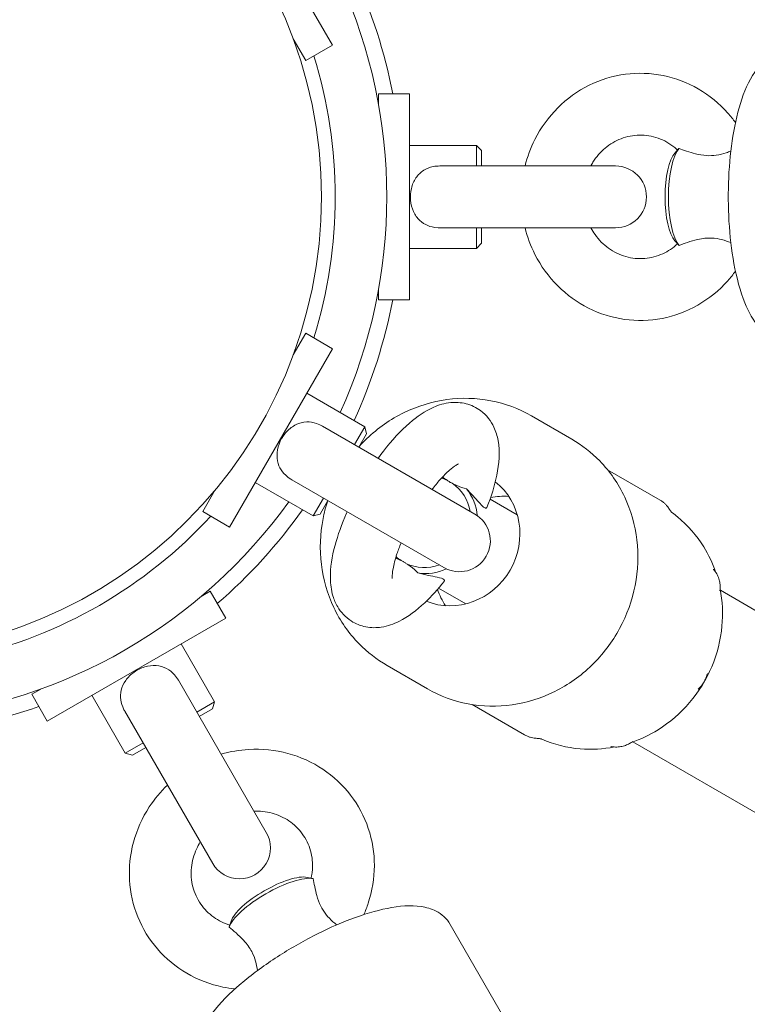
# Model space of a CAD drawing. Units: millimetres. Extents: x -3150.3 to -3129.3, y -3479.6 to -3449.9.
# Drawn here: x -3141.5 to -3141.4, y -3458.1 to -3458 of the extents above; entities that cross this region are included whole.
import ezdxf

# ---------------------------------------------------------------- set-up
doc = ezdxf.new("R2010")
doc.units = ezdxf.units.MM
doc.linetypes.add('ACAD_ISO03W100', pattern=[30, 12, -18])
doc.layers.add('_TR-kreskowanie', color=7, linetype='Continuous', lineweight=13, true_color=0xadadad)
doc.layers.add('_TR-przerywana1_nad', color=8, linetype='ACAD_ISO03W100', lineweight=5)
doc.layers.add('_TR-zabawki', color=134, linetype='Continuous', lineweight=13)

# ---------------------------------------------------------------- blocks, each defined once
blk = doc.blocks.new('mt kasprowy')
at = {"layer": '_TR-przerywana1_nad', "linetype": 'ACAD_ISO03W100', "ltscale": 0.01}
blk.add_circle((0, 0), 2.3, dxfattribs=at)
at = {"layer": '_TR-zabawki'}
for p, q in [((0.130719979717469, 0.2434136464339645), (0.03820563434419455, 0.08317409981873425)), ((0.1454424115818256, 0.234913646433597), (0.05292806620855117, 0.07467409981836681)), ((-0.004253283921570983, 0.07875332975117999), (-0.004691464578172599, 0.07914702552943709)), ((0.004253283922480477, 0.07875332975117999), (0.004691464578627347, 0.07914702552943709)), ((0.02944266186568711, 0.07731910078518922), (0.02650509421528113, 0.07223108436346592)), ((-0.002999999999701686, 0.0729999999998654), (-0.002999999999701686, 0.05593774225144443)), ((0.00300000000061118, 0.05593774225144443), (0.00300000000061118, 0.0729999999998654)), ((0.02126687035342911, 0.06483529997012738), (0.02352362613828518, 0.06874411564876937)), ((0.05223897454561666, 0.06415764352323094), (0.04930140689475593, 0.05906962710150765)), ((0.03086656188497727, 0.06346245343911505), (0.02934182598801272, 0.06082153339730212)), ((0.07065309882409565, 0.05695739316206527), (0.0818219819211663, 0.063405750824586)), ((-0.004500000000007276, 0.05999999999994543), (-0.004999999999654392, 0.05949999999984357)), ((-0.002999999999701686, 0.05949999999984357), (-0.004999999999654392, 0.05949999999984357)), ((-0.004999999999654392, 0.05299999999988358), (-0.004999999999654392, 0.05949999999984357)), ((-0.004500000000007276, 0.05999999999994543), (-0.002999999999701686, 0.05999999999994543)), ((0.00300000000061118, 0.05999999999994543), (0.004500000000007276, 0.05999999999994543)), ((0.005000000000109139, 0.05949999999984357), (0.00300000000061118, 0.05949999999984357)), ((0.004500000000007276, 0.05999999999994543), (0.005000000000109139, 0.05949999999984357)), ((0.005000000000109139, 0.05299999999988358), (0.005000000000109139, 0.05949999999984357)), ((0.03080192378911306, 0.05935049697245631), (0.02227079491512995, 0.04457414831676942)), ((0.03952681592272711, 0.05846245343900591), (0.03800208002576255, 0.05582153339719298)), ((0.02746694733741606, 0.04157414831661299), (0.03599807621139917, 0.05635049697275463)), ((0.04551558165985625, 0.05083529997000369), (0.04777233744425757, 0.05474411564910042)), ((-0.009999999999763531, 0.05299999999988358), (0.01000000000021828, 0.05299999999988358)), ((-0.009999999999763531, 0.04999999999972715), (-0.009999999999763531, 0.05299999999988358)), ((0.01000000000021828, 0.04999999999972715), (0.01000000000021828, 0.05299999999988358)), ((-0.009999999999763531, 0.04999999999972715), (-0.008979977727904043, 0.04999999999972715)), ((0.008979977728813537, 0.04999999999972715), (0.01000000000021828, 0.04999999999972715)), ((0.02300288568312681, 0.04884216672326147), (0.02231987298137028, 0.04865915402160681)), ((0.02300288568312681, 0.04884216672326147), (0.02430192378869833, 0.04809216672356342)), ((0.01906987298116292, 0.04302998889670562), (0.02231987298137028, 0.04865915402160681)), ((0.0240519237886474, 0.04765915402140308), (0.02231987298137028, 0.04865915402160681)), ((-0.03206025403778767, 0.03552998889699666), (-0.01473974596183325, 0.04552998889676019)), ((-0.01323974596198241, 0.04293191268561714), (-0.01473974596183325, 0.04552998889676019)), ((0.01323974596243715, 0.04293191268561714), (0.014739745962288, 0.04552998889676019)), ((0.014739745962288, 0.04552998889676019), (0.03206025403824242, 0.03552998889699666)), ((0.02949807621189393, 0.04509216672340699), (0.03079711431746546, 0.04434216672325419)), ((0.03098012701912012, 0.04365915402149767), (0.029248076211843, 0.0446591540217014)), ((0.03079711431746546, 0.04434216672325419), (0.03098012701912012, 0.04365915402149767)), ((0.02773012701891275, 0.03802998889705123), (0.03098012701912012, 0.04365915402149767)), ((0.066075742236535, 0.0430601168013709), (0.06619760245393991, 0.04363644027034752)), ((-0.01534089373444658, 0.04171881445336112), (-0.01323974596198241, 0.04293191268561714)), ((0.01323974596243715, 0.04293191268561714), (0.01534089373490133, 0.04171881445336112)), ((0.06171985447645056, 0.03909807621130312), (0.04694350582030893, 0.03056694733686527)), ((0.03056025403839158, 0.03293191268539886), (0.03206025403824242, 0.03552998889699666)), ((0.07032902615856074, 0.03569321294980909), (0.07088906703211251, 0.03551058525863482)), ((0.03830127018954954, 0.03366025403784079), (0.04089934640069259, 0.03516025403769163)), ((0.04089934640069259, 0.03516025403769163), (0.05089934640091087, 0.01783974596219196)), ((0.02845910626547266, 0.03414501091765487), (0.03056025403839158, 0.03293191268539886)), ((0.03830127018954954, 0.03366025403784079), (0.03881128132525191, 0.03277688883781593)), ((0.04339934640120191, 0.03083012701881671), (0.04902851152564836, 0.03408012701856933)), ((0.05002851152539733, 0.03234807621129221), (0.04902851152564836, 0.03408012701856933)), ((0.04971152422740488, 0.03389711431691467), (0.04902851152564836, 0.03408012701856933)), ((0.04971152422740488, 0.03389711431691467), (0.05046152422710293, 0.03259807621134314)), ((0.04994350582092011, 0.02537079491412442), (0.064719854476607, 0.03390192378856227)), ((0.05402851152575749, 0.02541987298081949), (0.05302851152555377, 0.02715192378855136)), ((0.05346152422771411, 0.02740192378860229), (0.05421152422741216, 0.02610288568257602)), ((0.05421152422741216, 0.02610288568257602), (0.05402851152575749, 0.02541987298081949)), ((0.0483993464008563, 0.02216987298106687), (0.05402851152575749, 0.02541987298081949)), ((0.0477912590536107, 0.01722311116191122), (0.04830127018976782, 0.01633974596188636)), ((0.04830127018976782, 0.01633974596188636), (0.05089934640091087, 0.01783974596219196))]:
    blk.add_line(p, q, dxfattribs=at)
for radius in [0.8, 0.04445000000000015, 0.04445000000000005]:
    blk.add_circle((0, 0), radius, dxfattribs=at)
for centre, radius, start, end in [((0, 0.0729999999998654), 0.003000000000000015, 0, 180), ((0.03340000000025611, 0.05785049697260547), 0.003, 329.9999999972719, 149.9999999972719), ((0, 0), 0.05234628323971025, 101.01322274572, 114.5188788996505), ((0, 0), 0.05080000000000014, 65.64849351438012, 114.3515064856199), ((0, 0), 0.05234628323971093, 65.4811211003495, 78.98677725427997), ((0, 0), 0.0458000000000001, 72.61158779581392, 107.3884122041861), ((0, 0), 0.0523462832397108, 41.01322274340876, 54.51887890172638), ((0, 0), 0.05080000000000025, 5.648493521651926, 54.35150648756936), ((0.06321985447630141, 0.03649999999970532), 0.003000000000000017, 300.0000000027281, 120.0000000027281), ((0, 0), 0.04580000000000013, 12.61158779393045, 47.38841221304485), ((0, 0), 0.05234628323970979, 5.481121093816041, 18.98677725085486)]:
    blk.add_arc(centre, radius, start, end, dxfattribs=at)
for centre, major_axis, ratio, start_param, end_param in [((0, 0.07968482362230134), (0.005000000000000012, -3.771592413381875e-15), 0.3104326666373473, 3.484060384898266, 5.940717575876662), ((0, 0.07920952593667607), (-0.00450000000000001, 3.394290057356919e-15), 0.3104326666373472, 0.3326686915338493, 2.808923962055968), ((0.03305854259906482, 0.057259075404545), (-0.005845671475541607, 0.003375000000005787), 0.9430385729759618, 3.272330298544926, 6.152447662226608), ((0.03572000986196144, 0.06186887192689028), (0.005845671475541873, -0.003375000000005172), 0.9430385729759618, 3.572953570625772, 3.846266487307765), ((0.0316446381152673, 0.05481012100199223), (-0.004330127018919703, 0.002500000000004295), 0.9430385729759614, 5.352849532943697, 5.940717575875004), ((0.03156146726360021, 0.0546660648606121), (-0.00389711431702774, 0.002250000000003858), 0.9430385729759618, 5.442116636612614, 6.21906564083678), ((0.03156146726360021, 0.0546660648606121), (-0.003897114317027691, 0.002250000000003839), 0.9430385729759617, 0.06411966634489996, 0.2088476964027057), ((0.0316446381152673, 0.05481012100199223), (0.0043301270189197, -0.00250000000000428), 0.9430385729759618, 0.3424677313067784, 0.9303357742389129), ((0.03572000986196144, 0.06186887192689028), (0.005845671475541533, -0.003375000000005733), 0.9430385729759619, 5.578511473463077, 5.851824390143459), ((0.03156146726360021, 0.0546660648606121), (0.003897114317027735, -0.002250000000003857), 0.9430385729759622, 0.06411966634467348, 0.8410686705688901), ((0.03156146726360021, 0.0546660648606121), (0.003897114317027762, -0.002250000000003867), 0.9430385729759615, 6.074337610779453, 6.219065640836779), ((0.06859746168356651, 0.03960476296833804), (-0.002249999999997065, 0.003897114317031677), 0.3104326666373473, 0.3326686915338273, 2.808923962056024), ((0.06900908155330399, 0.03984241181115067), (0.002499999999996741, -0.004330127018924088), 0.3104326666373472, 3.484060384898202, 5.940717575876679)]:
    blk.add_ellipse(centre, major_axis=major_axis, ratio=ratio, start_param=start_param, end_param=end_param, dxfattribs=at)
for points, knots in [([(0.01400000000012369, 0.0896660750186129), (0.01400000000012369, 0.08916007977950358), (0.01387097818496841, 0.08866219478250059), (0.01341438019790075, 0.08771983271117278), (0.01306292122626473, 0.08730643427406903), (0.01200001370852988, 0.08635296941974957), (0.0111985796747831, 0.08592028923521866), (0.009170568140689284, 0.08509885558169117), (0.007882837002398446, 0.08475139551683242), (0.005175465766114939, 0.08425544722013001), (0.003784036170145555, 0.08409370275421679), (0.0009588737211743137, 0.0839275655930578), (-0.0004714499809779227, 0.08391905769394725), (-0.003269437575909251, 0.08404921774808827), (-0.00463624311487365, 0.08418750128976171), (-0.007212913699277124, 0.08460829932482739), (-0.008416620692514698, 0.08489263519231827), (-0.01062600271779957, 0.08563940374006052), (-0.01160908466590627, 0.08609740575502656), (-0.01281332764801846, 0.0870567871570529), (-0.01316688086626527, 0.08741327057987291), (-0.01377417629555566, 0.08836085096709212), (-0.01399999999966894, 0.08900045944119483), (-0.01399999999966894, 0.0896660750186129)], [4.71238898038738, 4.71238898038738, 4.71238898038738, 4.71238898038738, 4.861682218248654, 4.861682218248654, 5.045554314756294, 5.045554314756294, 5.366314682289049, 5.366314682289049, 5.750081494020248, 5.750081494020248, 6.095970532312623, 6.095970532312623, 6.431931175194856, 6.431931175194856, 6.76747439865574, 6.76747439865574, 7.111069960385302, 7.111069960385302, 7.482417265860843, 7.482417265860843, 7.657592622648652, 7.657592622648652, 7.853981633977173, 7.853981633977173, 7.853981633977173, 7.853981633977173]), ([(-0.002999999999701686, 0.064218548336612), (-0.003886857435645652, 0.06443895276288458), (-0.004748571980599081, 0.06475775581429843), (-0.00670342543071456, 0.06574233216178982), (-0.007750791724902228, 0.0664966647636902), (-0.009537201573039056, 0.06828534049509472), (-0.01027946521480771, 0.06931596757704028), (-0.0113815718650585, 0.07154485768796803), (-0.01174600774265855, 0.0727402059128508), (-0.0120643734476289, 0.0751739877973705), (-0.01202161052788142, 0.07641123342500578), (-0.01153844632972323, 0.07880885580107133), (-0.01109790826103563, 0.07996847530012019), (-0.0098641670510915, 0.08210210579954946), (-0.009067970620435517, 0.08307379970119655), (-0.007844120022127754, 0.08416137980248095), (-0.00753600545158406, 0.08440879210002095), (-0.007216224784315273, 0.08464050343172858)], [4.968104691856842, 4.968104691856842, 4.968104691856842, 4.968104691856842, 5.199617644314166, 5.199617644314166, 5.52374266910202, 5.52374266910202, 5.843795342427547, 5.843795342427547, 6.159471906295197, 6.159471906295197, 6.472454523111146, 6.472454523111146, 6.785773686711035, 6.785773686711035, 7.102248103919317, 7.102248103919317, 7.202684358266558, 7.202684358266558, 7.202684358266558, 7.202684358266558]), ([(-0.004442507135991036, 0.0841912887349281), (-0.004386638566302281, 0.08404768599166346), (-0.004331390555307735, 0.08389769939458347), (-0.00418387827994593, 0.08345268978200693), (-0.004095214257176849, 0.08312781984386675), (-0.003999397142251837, 0.08245004608716044), (-0.003990376976616972, 0.08214100115264955), (-0.00403454673505621, 0.08145774518425242), (-0.004105148524104152, 0.08109512779219585), (-0.004339894127042498, 0.0801697801030059), (-0.004552721775326063, 0.07959211794695875), (-0.004709644195827423, 0.07916358771171872)], [2.03676293524956, 2.03676293524956, 2.03676293524956, 2.03676293524956, 2.152262928028228, 2.152262928028228, 2.366706654831344, 2.366706654831344, 2.557160152117073, 2.557160152117073, 2.801909593622311, 2.801909593622311, 3.247366848355828, 3.247366848355828, 3.247366848355828, 3.247366848355828]), ([(0.00721622478477002, 0.08464050343172858), (0.007538335370554705, 0.08440710385411876), (0.007848609135635343, 0.08415777347272524), (0.009086707774258684, 0.08305591676298718), (0.009891329309994035, 0.08206802926861201), (0.01112828742043348, 0.07990258982681553), (0.01156513002842985, 0.07872822680019453), (0.01203009909841057, 0.07631366129271555), (0.0120619853023527, 0.07507492674221794), (0.0117231674098548, 0.0726531995114783), (0.01135300176792953, 0.0714708767236516), (0.01024962877818325, 0.0692729073598457), (0.00951378302397643, 0.06825920229584881), (0.007747785525680229, 0.0664964215661712), (0.006714206101605669, 0.06575123983111553), (0.004767231153891771, 0.06476468071696218), (0.003896461754266056, 0.06444133965624133), (0.00300000000061118, 0.064218548336612)], [2.222093602504115, 2.222093602504115, 2.222093602504115, 2.222093602504115, 2.323261634263242, 2.323261634263242, 2.644134953691341, 2.644134953691341, 2.960542512922033, 2.960542512922033, 3.27381219684753, 3.27381219684753, 3.586830857890128, 3.586830857890128, 3.902578711497847, 3.902578711497847, 4.222653122069025, 4.222653122069025, 4.456673268911473, 4.456673268911473, 4.456673268911473, 4.456673268911473]), ([(0.004709644196736917, 0.07916358771171872), (0.00453717808068177, 0.07963456531251722), (0.004293598041840596, 0.08028835433606218), (0.004028099748666136, 0.08146475829016708), (0.003988624635894666, 0.0819051186545039), (0.004017348477191263, 0.08270164896157439), (0.004082301656580967, 0.08303254709744579), (0.004229020119964844, 0.08361307351742653), (0.004334215970175137, 0.08391268220839265), (0.004442632178324857, 0.08419123888415925)], [0, 0, 0, 0, 0.2493319753789844, 0.2493319753789844, 0.4340099585686622, 0.4340099585686622, 0.6209461058175744, 0.6209461058175744, 0.844055430106793, 0.844055430106793, 0.844055430106793, 0.844055430106793]), ([(0.05297368118135637, 0.07454366673346158), (0.05266483707328007, 0.0754426427170074), (0.05225232791963208, 0.07630939066348219), (0.05103586264476689, 0.07826949358877755), (0.05014025912123543, 0.07930894798164445), (0.04806761825057038, 0.08107771058212165), (0.04688931100372429, 0.08180511059345008), (0.04437046560451563, 0.08286980373577535), (0.04303010854300737, 0.08320674567448805), (0.04046823571479763, 0.0834390254799473), (0.03924994001090454, 0.0833786186863108), (0.03806988420637936, 0.08314839006698094)], [2.39616770812337, 2.39616770812337, 2.39616770812337, 2.39616770812337, 2.625031733430802, 2.625031733430802, 2.947956463942998, 2.947956463942998, 3.272666165173442, 3.272666165173442, 3.597536812610712, 3.597536812610712, 3.887016314128456, 3.887016314128456, 3.887016314128456, 3.887016314128456]), ([(0.03642170190687466, 0.08270778552605407), (0.03557246592208685, 0.08241668913615285), (0.03475798276303976, 0.08203308093152373), (0.03288829721714137, 0.08088143666782344), (0.03189589809471727, 0.08001684727514657), (0.03094291648176295, 0.07885441704456753), (0.03081613959329843, 0.0786910574038302), (0.03069384345008075, 0.07852444850050233)], [4.024332602871642, 4.024332602871642, 4.024332602871642, 4.024332602871642, 4.241381015592276, 4.241381015592276, 4.558419293805444, 4.558419293805444, 4.60898267055197, 4.60898267055197, 4.60898267055197, 4.60898267055197]), ([(0.03615260517381103, 0.08249488120736714), (0.03615260526203201, 0.08249488146657313), (0.03615261752565857, 0.08249489127001652), (0.03615313921682173, 0.0824953058945539), (0.03615863731965874, 0.08249959285603836), (0.0361708519185413, 0.0825106306001544)], [-0.06092710172640529, -0.06092710172640529, -0.06092710172640529, -0.06092710172640529, -0.06009820659610574, -0.06009820659610574, -0.04332541384906862, -0.04332541384906862, -0.04332541384906862, -0.04332541384906862]), ([(0.03824260065175622, 0.08313567591358151), (0.03815842754283949, 0.08314405018154503), (0.03805793290075599, 0.08315114466722662), (0.03782158340982278, 0.08315229584422923), (0.03768785839156408, 0.08314620891587765), (0.03739455852155515, 0.08310744074833565), (0.03723737690415874, 0.08307466480528092), (0.03692086409273543, 0.08297491224038822), (0.03676225047684056, 0.0829084017450441), (0.03645523400155071, 0.08273777779504599), (0.03630763966157247, 0.08263423909374978), (0.0361708519185413, 0.0825106306001544)], [-0.6432421393843915, -0.6432421393843915, -0.6432421393843915, -0.6432421393843915, -0.6303732482853537, -0.6303732482853537, -0.6175043571863159, -0.6175043571863159, -0.6046354660872781, -0.6046354660872781, -0.5917665749882404, -0.5917665749882404, -0.5788976838892026, -0.5788976838892026, -0.5788976838892026, -0.5788976838892026]), ([(0.04780124617809633, 0.08102653275591365), (0.04774137975437043, 0.08109171016803884), (0.04766826835384563, 0.08116556487993876), (0.04749216237269138, 0.08132101486444299), (0.04739057354254328, 0.0814010912017693), (0.04716499615733483, 0.08155319993920784), (0.04704313419642858, 0.08162344517268139), (0.04680081185142626, 0.08174162821205755), (0.04668049697465904, 0.08178973165968273), (0.04645780198188731, 0.08186456984958568), (0.04635649204647052, 0.08189116944822672), (0.04627041265848675, 0.08191035990057571)], [-0.6428653174617013, -0.6428653174617013, -0.6428653174617013, -0.6428653174617013, -0.6296161516574121, -0.6296161516574121, -0.616366985853123, -0.616366985853123, -0.6031178200488339, -0.6031178200488339, -0.5898686542445447, -0.5898686542445447, -0.5766194884402555, -0.5766194884402555, -0.5766194884402555, -0.5766194884402555]), ([(-0.002999999999701686, 0.07059725120643634), (-0.003125292216736852, 0.07066431310386179), (-0.003247789308261417, 0.07073547766503907), (-0.003888500713401299, 0.07113814654258022), (-0.004349755977273162, 0.07153990131064347), (-0.00512574560889334, 0.07246129893746911), (-0.005434964588403091, 0.07298415990180729), (-0.005869910079127294, 0.07410691752102139), (-0.005987985345200286, 0.07470900734642782), (-0.006010504317600862, 0.07592872057102795), (-0.005910316051085829, 0.07654667954284378), (-0.005496184068761067, 0.07771528804960326), (-0.00518580485277198, 0.0782669256891495), (-0.004708552980446257, 0.07885001176100559), (-0.004632371446859906, 0.0789374740893436), (-0.004553263345769665, 0.07902285473164739)], [5.22520509049474, 5.22520509049474, 5.22520509049474, 5.22520509049474, 5.296551936305588, 5.296551936305588, 5.60809104470195, 5.60809104470195, 5.930344222100778, 5.930344222100778, 6.265636728793444, 6.265636728793444, 6.608117627424126, 6.608117627424126, 6.944401597281783, 6.944401597281783, 7.005267916265611, 7.005267916265611, 7.005267916265611, 7.005267916265611]), ([(0.004553263346679159, 0.07902285473164739), (0.004955786560458364, 0.07858841514735104), (0.005281794246911886, 0.07810007204261638), (0.005776701812919782, 0.07702464848898671), (0.005932120362558635, 0.07643304578050447), (0.006033491983998829, 0.07522104535519247), (0.005973723799343134, 0.07460004827271405), (0.005637027449665766, 0.07341010389700386), (0.005362196121950547, 0.07284058922959957), (0.004631320707630948, 0.07182734107482247), (0.004182505816061166, 0.07137997360814552), (0.003452840090176323, 0.07085871633262286), (0.003231187410165148, 0.07072099286233424), (0.00300000000061118, 0.07059725120643634)], [2.419510044504824, 2.419510044504824, 2.419510044504824, 2.419510044504824, 2.729214183381258, 2.729214183381258, 3.06225183349545, 3.06225183349545, 3.404346303515837, 3.404346303515837, 3.74264496057659, 3.74264496057659, 4.067924689202589, 4.067924689202589, 4.199572870275608, 4.199572870275608, 4.199572870275608, 4.199572870275608]), ([(0.03068409203024203, 0.07851207139401595), (0.03068409129446081, 0.0785120707596434), (0.03068406778538701, 0.07851204424150637), (0.03068356013409357, 0.07851147157998639), (0.03068087847623246, 0.07850842426296367), (0.03066809498659495, 0.07849484767530157), (0.03065815025092888, 0.07848440568704973), (0.03062588010288891, 0.0784529415882389), (0.03060541219520019, 0.07843336482346785), (0.03054304962824972, 0.0783794425619817), (0.03050497375897976, 0.07834725117527341), (0.03041351374213264, 0.07828190135478508), (0.03038171469097506, 0.07826013154544853), (0.0303415968292029, 0.07823508489900632)], [0.5021555750185535, 0.5021555750185535, 0.5021555750185535, 0.5021555750185535, 0.5033714600166872, 0.5033714600166872, 0.515282647566366, 0.515282647566366, 0.5271938351160448, 0.5271938351160448, 0.5377716310819451, 0.5377716310819451, 0.5471118368769947, 0.5471118368769947, 0.5510162102154024, 0.5510162102154024, 0.5510162102154024, 0.5510162102154024]), ([(0.03069384483296744, 0.0785244474764113), (0.03069384483023896, 0.0785244474832325), (0.03069382542798849, 0.07852442152216099), (0.03069364791645057, 0.07852418557104102), (0.03069326271361206, 0.07852367569466878), (0.03069196975684463, 0.07852200204615656), (0.03069106199745875, 0.0785208382608289), (0.03068869357230142, 0.07851785817229029), (0.03068723289879927, 0.07851604185498218), (0.03068455511129287, 0.0785127728486259), (0.03068354888591784, 0.07851155368916807), (0.03068245891336119, 0.07851024514457094)], [0.4948249910158152, 0.4948249910158152, 0.4948249910158152, 0.4948249910158152, 0.4961018625015087, 0.4961018625015087, 0.5006202712126173, 0.5006202712126173, 0.505138679923726, 0.505138679923726, 0.5096570886348346, 0.5096570886348346, 0.5120410690636614, 0.5120410690636614, 0.5120410690636614, 0.5120410690636614]), ([(0.0303415968292029, 0.07823508489900632), (0.03029026828608039, 0.07820303912603777), (0.03023615073652763, 0.07816712370276946), (0.03012264735434655, 0.07808520833850707), (0.0300627721580895, 0.07803883254928223), (0.02993946544893333, 0.07793357950686186), (0.02987605862108467, 0.07787471137271496), (0.0297491951205302, 0.07774317596522451), (0.02968500206588942, 0.07766975043341517), (0.02955963353633706, 0.07750615131499217), (0.02949871607233945, 0.07741618951877172), (0.02944266186568711, 0.07731910078518922)], [-0.642198449843207, -0.642198449843207, -0.642198449843207, -0.642198449843207, -0.6357115036000448, -0.6357115036000448, -0.6292245573568827, -0.6292245573568827, -0.6227376111137205, -0.6227376111137205, -0.6162506648705584, -0.6162506648705584, -0.6097637186273961, -0.6097637186273961, -0.6097637186273961, -0.6097637186273961]), ([(0.04777233744425757, 0.05474411564910042), (0.04847652879743691, 0.05596381085069879), (0.04897274686891251, 0.05730325522972635), (0.04949986010615248, 0.06008714570907614), (0.04953021333130891, 0.06153116067616793), (0.04912231979960779, 0.06437960739731352), (0.04868305762101954, 0.0657834453572832), (0.04737870119788568, 0.06840951882895752), (0.04651280645703082, 0.06963088435577447), (0.04444153920803728, 0.07176688558638489), (0.04323596758240456, 0.07268069375959385), (0.04060729508182703, 0.07410712071623493), (0.03918451019308122, 0.07461931618900053), (0.03626650321893976, 0.07518908844986072), (0.03477179647870798, 0.07524685716362), (0.03186315465518419, 0.0749013907357039), (0.03044956744770388, 0.07449899241282765), (0.02784800166409696, 0.07327500478550064), (0.02665994411108841, 0.07245465365167547), (0.02481461793649942, 0.07065978649279714), (0.02409978087234776, 0.06974204492189529), (0.02352362613828518, 0.06874411564876937)], [1.570796326793832, 1.570796326793832, 1.570796326793832, 1.570796326793832, 1.889405592231874, 1.889405592231874, 2.208349283931921, 2.208349283931921, 2.528071126513136, 2.528071126513136, 2.848583147136897, 2.848583147136897, 3.169610403426165, 3.169610403426165, 3.490790611820019, 3.490790611820019, 3.811753049559714, 3.811753049559714, 4.132140187666273, 4.132140187666273, 4.451709498986066, 4.451709498986066, 4.712388980383625, 4.712388980383625, 4.712388980383625, 4.712388980383625]), ([(0.05337087622319814, 0.07258019193750442), (0.05340963375147112, 0.07276093960899743), (0.05342535822865102, 0.0729391521585967), (0.05341972467522282, 0.07329055697300646), (0.05339805626590532, 0.07346166156685285), (0.05332556151279277, 0.07378791108385485), (0.05327541975020722, 0.07393947669879708), (0.05316316371499852, 0.0742108513650237), (0.05310148659145852, 0.07433009372016386), (0.0529821610612089, 0.07453452737263433), (0.05292553653589493, 0.07461834495461517), (0.05287630697694112, 0.0746869016279561)], [-0.6405556048300163, -0.6405556048300163, -0.6405556048300163, -0.6405556048300163, -0.627685356790599, -0.627685356790599, -0.6148151087511817, -0.6148151087511817, -0.6019448607117645, -0.6019448607117645, -0.5890746126723472, -0.5890746126723472, -0.5762043646329301, -0.5762043646329301, -0.5762043646329301, -0.5762043646329301]), ([(0.05265724549553852, 0.06584387241764489), (0.05317428036141791, 0.06702058520158971), (0.05349389530601911, 0.06828494799901819), (0.05369428501808216, 0.07067732694122242), (0.05363096941209733, 0.07179913621166634), (0.05341622518790246, 0.0728958444365162)], [1.674202636627402, 1.674202636627402, 1.674202636627402, 1.674202636627402, 1.988650495725814, 1.988650495725814, 2.258838955079094, 2.258838955079094, 2.258838955079094, 2.258838955079094]), ([(0.05336636022138919, 0.07255651509694871), (0.05336636040192388, 0.07255651530249452), (0.05336636276024365, 0.07255653082438585), (0.05336646098839992, 0.07255718992519178), (0.05336742455347121, 0.07256409490037186), (0.05337087622319814, 0.07258019193750442)], [0.5577209760644025, 0.5577209760644025, 0.5577209760644025, 0.5577209760644025, 0.5585498613962905, 0.5585498613962905, 0.5753226519821232, 0.5753226519821232, 0.5753226519821232, 0.5753226519821232]), ([(0.05223897454561666, 0.06415764352323094), (0.05229509838864033, 0.06425485287036281), (0.05234239650144445, 0.06435236261449973), (0.05242088836075709, 0.06454133316537991), (0.05245245958531086, 0.06463356490803562), (0.05250314889144647, 0.064809553665782), (0.05252240062327473, 0.06489360118621335), (0.05255202807165915, 0.06505324127601853), (0.05256234188072995, 0.06512861192049968), (0.05257666941179195, 0.06526903560188657), (0.05258068914190517, 0.06533379888833224), (0.05258277257553345, 0.06539413609471012)], [-0.6097637186273939, -0.6097637186273939, -0.6097637186273939, -0.6097637186273939, -0.6032687136218257, -0.6032687136218257, -0.5967737086162574, -0.5967737086162574, -0.5902787036106892, -0.5902787036106892, -0.583783698605121, -0.583783698605121, -0.577288693599553, -0.577288693599553, -0.577288693599553, -0.577288693599553]), ([(0.05265140231676924, 0.06582923888663572), (0.0526514021348703, 0.06582923793257578), (0.05265139092398385, 0.06582920431401362), (0.05265114881058253, 0.06582847834397398), (0.05264985058784077, 0.06582463231006841), (0.05264448467096372, 0.06580677321790063), (0.05264041401733266, 0.06579293985032564), (0.05262930038861668, 0.06574926106804924), (0.05262258036691492, 0.06572174696975708), (0.05260706359968026, 0.06564077828215886), (0.05259822297557548, 0.06559170794162128), (0.05258735836832784, 0.06547982631400373), (0.05258440467969194, 0.0654414025789265), (0.05258277257553345, 0.06539413609471012)], [-0.116494083521558, -0.116494083521558, -0.116494083521558, -0.116494083521558, -0.1152781953073986, -0.1152781953073986, -0.1033670066661155, -0.1033670066661155, -0.09145581802483227, -0.09145581802483227, -0.08087801824737062, -0.08087801824737062, -0.07153781654249433, -0.07153781654249433, -0.06763344074226593, -0.06763344074226593, -0.06763344074226593, -0.06763344074226593]), ([(0.05265063729621033, 0.06582691144103592), (0.05265122553282708, 0.06582850962877274), (0.05265177823503109, 0.06582999060447037), (0.05265327037568568, 0.06583394411973131), (0.05265411301843415, 0.06583611726637173), (0.05265550964486465, 0.06583965844674822), (0.05265606363809638, 0.06584102649367196), (0.05265686658913182, 0.06584298307006975), (0.05265711555648522, 0.06584357161045773), (0.05265723114189313, 0.0658438433201809), (0.05265724392393167, 0.06584387310385864), (0.05265724391665572, 0.0658438731024944)], [0.1441719374977703, 0.1441719374977703, 0.1441719374977703, 0.1441719374977703, 0.1465556307471624, 0.1465556307471624, 0.1510735373027108, 0.1510735373027108, 0.1555914438582592, 0.1555914438582592, 0.1601093504138076, 0.1601093504138076, 0.1613860889501549, 0.1613860889501549, 0.1613860889501549, 0.1613860889501549]), ([(0.02126687035342911, 0.06483529997012738), (0.02056184125558502, 0.06361415375067736), (0.02006275421899772, 0.06227454678355571), (0.01952437649742933, 0.05949182402582665), (0.01948677444715941, 0.05804903741000089), (0.01987494411969237, 0.05519921050881749), (0.02030459420348052, 0.05379308685951401), (0.02158957487063162, 0.0511567466814995), (0.02244858772428415, 0.0499286110052708), (0.02370950448857911, 0.04861264330975246), (0.02395124918712099, 0.04837728017491827), (0.02420097999993231, 0.04815044664701418)], [4.712388980383625, 4.712388980383625, 4.712388980383625, 4.712388980383625, 5.027198131830231, 5.027198131830231, 5.343193404807662, 5.343193404807662, 5.6620321150984, 5.6620321150984, 5.983899512579812, 5.983899512579812, 6.056906750233788, 6.056906750233788, 6.056906750233788, 6.056906750233788]), ([(0.03015554572812107, 0.0605188063350397), (0.02908674525770039, 0.06093917410817085), (0.02804018549159082, 0.06126513984418125), (0.02589259499927721, 0.06170331473686019), (0.0248129401497863, 0.06181308875648028), (0.02322814751460101, 0.06152450043282442), (0.02279251144864247, 0.06140086511322806), (0.02178696313603723, 0.0609235972406168), (0.02120293154939645, 0.06049796012075603), (0.02044652925087576, 0.05948200421835281), (0.02021529566354729, 0.05898691444099313), (0.01995714370059432, 0.05797629701692131), (0.01993652894134357, 0.05746822906075977), (0.02003986371619249, 0.05638448397121465), (0.02021040465479018, 0.0558445866367947), (0.02080578527238686, 0.0544779235324313), (0.02133308043949, 0.05373594327329556), (0.0227215423888083, 0.0521291121062859), (0.02364311943483699, 0.05128491102641419), (0.02490797705922887, 0.05030127561258269), (0.02514030631300557, 0.05012690031298916), (0.02537741309333796, 0.04995496884157546)], [1.994341995359863, 1.994341995359863, 1.994341995359863, 1.994341995359863, 2.358135888379468, 2.358135888379468, 2.767998415578289, 2.767998415578289, 2.915920119641936, 2.915920119641936, 3.102716213354051, 3.102716213354051, 3.234653171778145, 3.234653171778145, 3.374141794225293, 3.374141794225293, 3.564658659105359, 3.564658659105359, 3.905003488285417, 3.905003488285417, 4.318554287542971, 4.318554287542971, 4.40895523954646, 4.40895523954646, 4.40895523954646, 4.40895523954646]), ([(0.03015560082349111, 0.0605187766122981), (0.03019318068800203, 0.06050400054346028), (0.03021871997634662, 0.0604794894557017), (0.03024339632156625, 0.06038189330683963), (0.03020300768321249, 0.06029389780178462), (0.03001401626534062, 0.06005489458175362), (0.02983937274757409, 0.05989360671355826), (0.02928482944389543, 0.05940260074112302), (0.02880001481116778, 0.05898853246253566), (0.02835767704345926, 0.05853622581662421)], [2.260647395135474, 2.260647395135474, 2.260647395135474, 2.260647395135474, 2.366706654822422, 2.366706654822422, 2.557160152107093, 2.557160152107093, 2.801909593610966, 2.801909593610966, 3.247366848342017, 3.247366848342017, 3.247366848342017, 3.247366848342017]), ([(0.02835767704345926, 0.05853622581662421), (0.02827596949828148, 0.05821796560576331), (0.02815982598440314, 0.05789860868253527), (0.02795557102535895, 0.05743804098619876), (0.02788346532815922, 0.05728970496647889), (0.02780831962718366, 0.05714692781248232)], [0.1345817116619314, 0.1345817116619314, 0.1345817116619314, 0.1345817116619314, 0.2359074405419418, 0.2359074405419418, 0.2863479886759736, 0.2863479886759736, 0.2863479886759736, 0.2863479886759736]), ([(0.02591787555320479, 0.05776719989307821), (0.02591787555320479, 0.05776719989307821), (0.02592034585541114, 0.0577604573059034), (0.02594313070676435, 0.0577087867291084), (0.02599119417209295, 0.05761401759900764), (0.02617777121395193, 0.05732936265258104), (0.02633347730215974, 0.05712279516728813), (0.02678365749306977, 0.05660947999786003), (0.02709995012401123, 0.05629032590786665), (0.02775148280625217, 0.05570652873711879), (0.02806290856460691, 0.05544738998560206), (0.02839849582915122, 0.05518763763393508)], [3.517966738783604, 3.517966738783604, 3.517966738783604, 3.517966738783604, 3.568168669323091, 3.568168669323091, 3.724844711898773, 3.724844711898773, 3.916944443038491, 3.916944443038491, 4.149254060986149, 4.149254060986149, 4.324505410904499, 4.324505410904499, 4.324505410904499, 4.324505410904499]), ([(0.02780831962718366, 0.05714692781248232), (0.0277729793274375, 0.05706029526800194), (0.02773227382158439, 0.05697797917764547), (0.02764469401245151, 0.05682628649901744), (0.02759375894038385, 0.05674987645170404), (0.0275364031058416, 0.05667595458180585)], [0.9216143050393739, 0.9216143050393739, 0.9216143050393739, 0.9216143050393739, 0.9494752467636906, 0.9494752467636906, 0.9773361884873113, 0.9773361884873113, 0.9773361884873113, 0.9773361884873113]), ([(0.03651502007778618, 0.05382658161988729), (0.03670245281819007, 0.05449615688121412), (0.03682351747011126, 0.05519300708783703), (0.03700576971277769, 0.05603967381875918), (0.03707292726994638, 0.05623494434530585), (0.03721510469858913, 0.05642451315634389), (0.03728165529491889, 0.05641586288129474), (0.03733304915294866, 0.05637487576723288)], [0, 0, 0, 0, 0.2493319753789813, 0.2493319753789813, 0.43400995856864, 0.43400995856864, 0.6160430345878497, 0.6160430345878497, 0.6160430345878497, 0.6160430345878497]), ([(0.08465309882421934, 0.03270868185609288), (0.08421489409283822, 0.03245568423653822), (0.08371920212994155, 0.03231847790766551), (0.08267479364258179, 0.03224272232819203), (0.08214105060824295, 0.03234039550761736), (0.0807838720638756, 0.03278416799275874), (0.08000844301568577, 0.03326189013296244), (0.0782830548378115, 0.03460748281395354), (0.07733828002528753, 0.03554896066088986), (0.07555509058329335, 0.03764563878030458), (0.07471930096926371, 0.03876977992513275), (0.07316284074204304, 0.04113337379476434), (0.07244031083428126, 0.04236781650706689), (0.0711540389502261, 0.04485602487056894), (0.07059039324076366, 0.04610885496094852), (0.06966647973695217, 0.04855071616157147), (0.06931086832537403, 0.04973532492977029), (0.06885289784531778, 0.05202209016442794), (0.06875799825138529, 0.05310246511271544), (0.06898672542592976, 0.05462506082903928), (0.06911867251710646, 0.05510948860865028), (0.06963565348996781, 0.05610921207198771), (0.07007665882520087, 0.05662458537335624), (0.07065309882409565, 0.05695739316206527)], [4.71238898038738, 4.71238898038738, 4.71238898038738, 4.71238898038738, 4.861682218248654, 4.861682218248654, 5.045554314756294, 5.045554314756294, 5.366314682289049, 5.366314682289049, 5.750081494020248, 5.750081494020248, 6.095970532312623, 6.095970532312623, 6.431931175194856, 6.431931175194856, 6.76747439865574, 6.76747439865574, 7.111069960385302, 7.111069960385302, 7.482417265860843, 7.482417265860843, 7.657592622648651, 7.657592622648651, 7.853981633977173, 7.853981633977173, 7.853981633977173, 7.853981633977173]), ([(0.003000147641614603, 0.05593774192675482), (0.003000063852141466, 0.05588037341567542), (0.002998680525706732, 0.0558243060836503), (0.002976825936912064, 0.05535425147945716), (0.002889495086947136, 0.05503467514199656), (0.002669841951501439, 0.05449162124205031), (0.002499956539395498, 0.05422825597679548), (0.002046384082859731, 0.05374763883946798), (0.001756126763666543, 0.05354482586062659), (0.001086355879124312, 0.05323668906112289), (0.0007092867826941074, 0.05313983382802689), (-6.262493752728915e-05, 0.05307159058065736), (-0.0004479231020013685, 0.05309832259081304), (-0.001189298194731236, 0.05327292284346186), (-0.001537341071980336, 0.05342034440855059), (-0.00214082477032207, 0.05382746430132102), (-0.002393273292000231, 0.05408237875099076), (-0.002744001468272472, 0.05464021002671871), (-0.002869959897452645, 0.05494083039138786), (-0.002981422989250859, 0.05550730913091684), (-0.003000140650328831, 0.05572182008427262), (-0.003000080501806224, 0.05593774231329007)], [0.409315544604717, 0.409315544604717, 0.409315544604717, 0.409315544604717, 0.4340099585687054, 0.4340099585687054, 0.620946105817786, 0.620946105817786, 0.8467999695735189, 0.8467999695735189, 1.100546415265172, 1.100546415265172, 1.367572858558129, 1.367572858558129, 1.628991907185434, 1.628991907185434, 1.892821832616228, 1.892821832616228, 2.152262928022767, 2.152262928022767, 2.366706654825005, 2.366706654825005, 2.49462512153702, 2.49462512153702, 2.49462512153702, 2.49462512153702]), ([(0.03057356551607882, 0.04695496884187378), (0.03061977221750567, 0.04693434477985647), (0.03066597098040802, 0.04691388063611157), (0.03177034300324522, 0.04642844027148385), (0.03281980710744392, 0.04604843836659711), (0.03493993971915188, 0.04547900653142278), (0.03599408652826241, 0.04529989202774232), (0.0376125562170273, 0.04533276386337093), (0.03817036816872132, 0.04539618031412829), (0.03910312157404405, 0.04567786945244734), (0.03946031392752047, 0.04582407313955628), (0.04031737530385726, 0.04633306543200888), (0.0408165564031151, 0.04677615859736761), (0.0414647289126151, 0.04777571412978432), (0.0416587686722778, 0.04827500213923486), (0.04185818850601208, 0.04929200510150622), (0.04184989792065608, 0.04980127232920495), (0.04168713812123315, 0.05090912659807145), (0.0414802030845749, 0.05146389721403466), (0.04077189073268528, 0.05289761770336554), (0.0401545496779363, 0.05369291509668983), (0.0388040476864262, 0.0551280603840496), (0.03810244444866839, 0.0557622129331321), (0.0373330508291474, 0.0563748718327588)], [5.015822721222009, 5.015822721222009, 5.015822721222009, 5.015822721222009, 5.031441054995319, 5.031441054995319, 5.389268366309355, 5.389268366309355, 5.7802536030186, 5.7802536030186, 5.980423591018589, 5.980423591018589, 6.09865567692665, 6.09865567692665, 6.265974070336046, 6.265974070336046, 6.396637104728859, 6.396637104728859, 6.540625824464994, 6.540625824464994, 6.745768579675148, 6.745768579675148, 7.118898445032771, 7.118898445032771, 7.430435965409524, 7.430435965409524, 7.430435965409524, 7.430435965409524]), ([(0.03558653142044932, 0.05265617513987308), (0.03576637451806164, 0.05294130277843578), (0.03597078888242322, 0.05322306387824938), (0.03629781472636751, 0.05360360481927273), (0.03640456860830454, 0.05371842451722841), (0.03651502007778618, 0.05382658161988729)], [0.3446319884040193, 0.3446319884040193, 0.3446319884040193, 0.3446319884040193, 0.4486893297509887, 0.4486893297509887, 0.4963506193906627, 0.4963506193906627, 0.4963506193906627, 0.4963506193906627]), ([(0.03531461489910726, 0.05218520190919662), (0.03534995519930817, 0.052271834453677), (0.03539066070516128, 0.05235415054403347), (0.03547824051383941, 0.0525058432226615), (0.03552917558681656, 0.0525822532699749), (0.03558653142044932, 0.05265617513987308)], [0.921614305039374, 0.921614305039374, 0.921614305039374, 0.921614305039374, 0.9494752467636908, 0.9494752467636908, 0.9773361884873114, 0.9773361884873114, 0.9773361884873114, 0.9773361884873114]), ([(0.03359464825189207, 0.0521876376342334), (0.0339662193764525, 0.05203555349862654), (0.03432649152546219, 0.05190191346036954), (0.03521101105070557, 0.05160804113847917), (0.03570549622327235, 0.05148053454104229), (0.03645354575382953, 0.0513428654217023), (0.036731496405082, 0.0513202209103838), (0.03700747922903247, 0.05131985078924117), (0.03706892483705815, 0.05132913858733446), (0.03706892483705815, 0.05132913858733446)], [5.100272549863696, 5.100272549863696, 5.100272549863696, 5.100272549863696, 5.266075332629909, 5.266075332629909, 5.53097993702271, 5.53097993702271, 5.759089348446102, 5.759089348446102, 5.906811221986525, 5.906811221986525, 5.906811221986525, 5.906811221986525]), ([(0.0350770407840173, 0.05165948434387246), (0.03509358857627376, 0.05170390352441245), (0.03511137684290588, 0.05174891477190613), (0.03518337217701628, 0.05192181657457695), (0.03524508174541552, 0.05205214597208396), (0.03531461489910726, 0.05218520190919662)], [0.2178431844435268, 0.2178431844435268, 0.2178431844435268, 0.2178431844435268, 0.2359074405419395, 0.2359074405419395, 0.2863479886759709, 0.2863479886759709, 0.2863479886759709, 0.2863479886759709]), ([(0.02959902000065995, 0.04503388679950149), (0.03014011548293638, 0.04486067295420071), (0.03069084280832612, 0.0447191907837805), (0.03271215965196461, 0.04432456167842247), (0.03421657924718602, 0.04426788843920804), (0.03714326373210497, 0.04462359540775651), (0.03856559386804292, 0.04503281432107542), (0.04117892583690264, 0.04627476918722095), (0.04237144134503978, 0.04710331738897366), (0.04422143977899395, 0.04891233297394137), (0.04493744370665809, 0.04983393566180894), (0.04551558165985625, 0.05083529997000369)], [6.509463864125385, 6.509463864125385, 6.509463864125385, 6.509463864125385, 6.632410578864345, 6.632410578864345, 6.956113953496507, 6.956113953496507, 7.277535407195525, 7.277535407195525, 7.595831837353153, 7.595831837353153, 7.853981633973419, 7.853981633973419, 7.853981633973419, 7.853981633973419]), ([(0.05411489425432592, 0.03470735037944905), (0.05386234136858548, 0.03558559366183545), (0.0537075756374179, 0.03649126187383445), (0.0535828170413879, 0.0386765027965339), (0.05371240508975461, 0.0399607149147414), (0.05436823878835639, 0.04240212909098773), (0.05488965620224917, 0.04356026180221306), (0.05626887833568617, 0.04562915921451349), (0.05712186232585736, 0.04654244405492136), (0.05907039641260781, 0.04803504778510614), (0.06016326401686456, 0.04861663682413564), (0.06248124800185906, 0.04939701554258136), (0.06370577698135094, 0.0495953081335756), (0.06617042580182897, 0.04959367215315069), (0.06741003562001424, 0.04938999276873801), (0.06896383291586972, 0.04887389711120704), (0.06933215553590344, 0.04873076821422728), (0.0696927137696548, 0.0485696856985669)], [4.968104691856849, 4.968104691856849, 4.968104691856849, 4.968104691856849, 5.199617644314169, 5.199617644314169, 5.523742669102024, 5.523742669102024, 5.84379534242755, 5.84379534242755, 6.159471906295201, 6.159471906295201, 6.47245452311115, 6.47245452311115, 6.785773686711039, 6.785773686711039, 7.102248103919321, 7.102248103919321, 7.202684358266557, 7.202684358266557, 7.202684358266557, 7.202684358266557]), ([(0.07069054125440744, 0.04594296840377865), (0.07059411191494291, 0.04582278343150392), (0.07049184371771844, 0.04569994395251342), (0.07018021022577159, 0.04534968976804521), (0.06994319661771442, 0.04511046950256059), (0.06940413588381489, 0.04468860256884), (0.06914100520225475, 0.04452626840884477), (0.06852720329743534, 0.04422289255808209), (0.06817786652936775, 0.04410272680479466), (0.0672591191223546, 0.04384334861515526), (0.06665243519546493, 0.04373883168773318), (0.06620285591543507, 0.0436604653723407)], [2.036762935249564, 2.036762935249564, 2.036762935249564, 2.036762935249564, 2.152262928028228, 2.152262928028228, 2.366706654831344, 2.366706654831344, 2.557160152117073, 2.557160152117073, 2.801909593622311, 2.801909593622311, 3.247366848355828, 3.247366848355828, 3.247366848355828, 3.247366848355828]), ([(0.02746707503592916, 0.04157407421507742), (0.02743831821680942, 0.04152443352177215), (0.02740908655505336, 0.04147656945087874), (0.02715513262410241, 0.04108041751715064), (0.02691971372041735, 0.04084732171531869), (0.02645796157503355, 0.04048684980989492), (0.02617915385962988, 0.04034371150555671), (0.0255460400217089, 0.04015427108333824), (0.02519326332003402, 0.0401237585515446), (0.02445915631960816, 0.04019178969747372), (0.02408417728656786, 0.04029644515321706), (0.02338156050382167, 0.04062330062743058), (0.02306124851020286, 0.04083910030931293), (0.02250649897268886, 0.04136099611059763), (0.02227879578185821, 0.0416626883693425), (0.02195972351455566, 0.04231700638774782), (0.02186855390664277, 0.04266399303833168), (0.02184373003365181, 0.04332245318164496), (0.02188495701693682, 0.04364577726937569), (0.02207166651714942, 0.04419209379420863), (0.02216271202451026, 0.04438722456006872), (0.02227072522873641, 0.04457418862148188)], [0.4093155446047095, 0.4093155446047095, 0.4093155446047095, 0.4093155446047095, 0.4340099585687054, 0.4340099585687054, 0.620946105817786, 0.620946105817786, 0.8467999695735189, 0.8467999695735189, 1.100546415265172, 1.100546415265172, 1.367572858558129, 1.367572858558129, 1.628991907185434, 1.628991907185434, 1.892821832616228, 1.892821832616228, 2.152262928022767, 2.152262928022767, 2.366706654825005, 2.366706654825005, 2.494625121537026, 2.494625121537026, 2.494625121537026, 2.494625121537026]), ([(0.05963901298264318, 0.0378967018145886), (0.05963444418102881, 0.03803873900596955), (0.05963482595279856, 0.03818040688020119), (0.05966319172785006, 0.0389366136719218), (0.05978049393070251, 0.0395369498319269), (0.06019045286666369, 0.04066967537937671), (0.06048865425509575, 0.04119889735329707), (0.06124351813014073, 0.04213695000726148), (0.06170590558122058, 0.04254025110003568), (0.06275094873308262, 0.04316960971391381), (0.06333621103431142, 0.04339182361627536), (0.0645553216791086, 0.04361747905204538), (0.06518824349677743, 0.04362450158623687), (0.0659318367834203, 0.04350273237696456), (0.06604567214890267, 0.04348048839756302), (0.06615916800456034, 0.0434546690935349)], [5.225205090494756, 5.225205090494756, 5.225205090494756, 5.225205090494756, 5.296551936305592, 5.296551936305592, 5.608091044701954, 5.608091044701954, 5.930344222100783, 5.930344222100783, 6.265636728793448, 6.265636728793448, 6.60811762742413, 6.60811762742413, 6.944401597281788, 6.944401597281788, 7.005267916265613, 7.005267916265613, 7.005267916265613, 7.005267916265613]), ([(0.07091250011171724, 0.03550312233892328), (0.0712341456210197, 0.03588797117663489), (0.07167855350417085, 0.03642581218991836), (0.07256460006738052, 0.03724394243408824), (0.07292622577324437, 0.03749830906645002), (0.07363040317432024, 0.03787169864381212), (0.07394944595580455, 0.0379808966085875), (0.0745255558149438, 0.03814409790220452), (0.07483762247738923, 0.0382027999685306), (0.0751330677394435, 0.03824818711609623)], [0, 0, 0, 0, 0.2493319753789844, 0.2493319753789844, 0.4340099585686622, 0.4340099585686622, 0.6209461058175744, 0.6209461058175744, 0.8440554301067937, 0.8440554301067937, 0.8440554301067937, 0.8440554301067937]), ([(0.07690893855397007, 0.03607081773316168), (0.07686786388285327, 0.03567516199382226), (0.07680707432155032, 0.03528179184058899), (0.07647188773898961, 0.03365863861199614), (0.07601866284039716, 0.0324678721744931), (0.07476181632864609, 0.03031391530657856), (0.07396320941825252, 0.02934841699743629), (0.07210461888462305, 0.02773845921728935), (0.07104778639768483, 0.02709147767927789), (0.06878110014804406, 0.026174038966019), (0.06757209575789602, 0.0259034504219926), (0.06511691195737512, 0.02576001477882528), (0.06387109474235331, 0.02589042336285274), (0.06146148310017452, 0.0265384316953714), (0.06029934707476059, 0.02706094686573124), (0.05847147434633371, 0.02825379707383036), (0.05775606807401346, 0.02884623496402128), (0.05711489425448235, 0.0295111979567082)], [2.222093602504116, 2.222093602504116, 2.222093602504116, 2.222093602504116, 2.323261634263245, 2.323261634263245, 2.644134953691343, 2.644134953691343, 2.960542512922036, 2.960542512922036, 3.273812196847532, 3.273812196847532, 3.58683085789013, 3.58683085789013, 3.90257871149785, 3.90257871149785, 4.222653122069028, 4.222653122069028, 4.456673268911481, 4.456673268911481, 4.456673268911481, 4.456673268911481]), ([(0.07071243135033001, 0.03556818563765773), (0.07053745724169858, 0.03500237051684962), (0.07027754355021898, 0.03447586802576552), (0.06959365321563382, 0.03350955372479802), (0.06915901951651904, 0.03307915595814848), (0.06816008216901537, 0.03238536534581726), (0.0675923988278555, 0.03212662757096041), (0.06639352859474457, 0.03182324297540617), (0.06576289876102237, 0.03177649655344794), (0.06451996241139568, 0.03190282915147691), (0.06390812337440366, 0.03206783051609818), (0.06309186846920056, 0.03243911093341012), (0.0628617701049734, 0.03256220604998816), (0.06263901298279961, 0.03270054939184774)], [2.419510044504823, 2.419510044504823, 2.419510044504823, 2.419510044504823, 2.729214183381262, 2.729214183381262, 3.062251833495454, 3.062251833495454, 3.404346303515841, 3.404346303515841, 3.742644960576594, 3.742644960576594, 4.067924689202593, 4.067924689202593, 4.199572870275623, 4.199572870275623, 4.199572870275623, 4.199572870275623]), ([(0.04994357935993321, 0.02537066689092171), (0.04989385487760956, 0.02534205519896204), (0.04984460747982666, 0.02531521952914773), (0.04942660095730389, 0.02509911885590554), (0.04910617430596176, 0.02501496142167525), (0.0485260492650923, 0.02493365966711281), (0.04821302554864815, 0.02494910211726165), (0.04757001266989391, 0.02510159881785512), (0.04724924281890708, 0.02525156254068861), (0.04664750308029397, 0.02567753274161078), (0.04637508943960711, 0.02595565654155507), (0.04593003319405398, 0.02659003007738647), (0.04576053471146224, 0.02693707408070622), (0.04554105541956233, 0.02766642387132379), (0.04549470480105811, 0.02804154862724317), (0.04554553912112169, 0.0287677407868614), (0.04564007725002739, 0.02911382484489877), (0.04594780921706842, 0.02969647999316294), (0.04614517487607372, 0.02995587337500183), (0.04658002830865371, 0.03033564261386346), (0.04675644141343582, 0.03045910806031316), (0.04694346562337159, 0.03056701708510445)], [0.4093155446047133, 0.4093155446047133, 0.4093155446047133, 0.4093155446047133, 0.4340099585687054, 0.4340099585687054, 0.620946105817786, 0.620946105817786, 0.8467999695735189, 0.8467999695735189, 1.100546415265172, 1.100546415265172, 1.367572858558129, 1.367572858558129, 1.628991907185434, 1.628991907185434, 1.892821832616228, 1.892821832616228, 2.152262928022767, 2.152262928022767, 2.366706654825005, 2.366706654825005, 2.494625121537021, 2.494625121537021, 2.494625121537021, 2.494625121537021])]:
    blk.add_open_spline(points, degree=3, knots=knots, dxfattribs=at)
for points in [[(0.0382507025869927, 0.08313501779366561), (0.03825070020320709, 0.0831350175026273), (0.03824793192870857, 0.08313514551218759), (0.03824260065175622, 0.08313567591358151)], [(-0.004709644195827423, 0.07916358771171872), (-0.004703440168668749, 0.07915786372495859), (-0.004697380428297038, 0.07915234169331598), (-0.00469146295927203, 0.07914702662583295)], [(0.004691464543611801, 0.07914702529114948), (0.004697380439210974, 0.07915234069560029), (0.004703439560216793, 0.07915786316243612), (0.004709644196736917, 0.07916358771171872)], [(0.05287630697694112, 0.0746869016279561), (0.05287318154842069, 0.07469125407351385), (0.05287170001702179, 0.07469355215653195), (0.05287170647125095, 0.07469353474607487)], [(0.0275364031058416, 0.05667595458180585), (0.02742596100506489, 0.05650198653711413), (0.02731391829456697, 0.05634506599017186), (0.02719999081909918, 0.05620732894112734)], [(0.06620285591543507, 0.0436604653723407), (0.06620100081090641, 0.04365223053400769), (0.0661992484615439, 0.04364422162916526), (0.06619760421290266, 0.04363643941678674)], [(0.07088906680837681, 0.03551058516995909), (0.07089662803127794, 0.03550811955665267), (0.07090444018831477, 0.03550563343742397), (0.07091250011171724, 0.03550312233892328)]]:
    blk.add_open_spline(points, degree=3, dxfattribs=at)

msp = doc.modelspace()

# ---------------------------------------------------------------- hatches: boundary and pattern name
at = {"layer": '_TR-kreskowanie'}
h = msp.add_hatch(dxfattribs=at)
h.set_pattern_fill('ANSI37', color=256, scale=0.157, angle=-45.00000000000001)
h.set_pattern_definition([(360, (291.6103279173353, -6617.629834906933), (1.748350988276333e-16, 0.4984749999999999), []), (90, (291.6103279173353, -6617.629834906933), (-0.4984749999999999, 1.748350988276333e-16), [])])
h.paths.add_polyline_path([(-3132.301401569415, -3453.87578624621), (-3132.301401569415, -3470.37578624621), (-3143.901401569415, -3470.37578624621), (-3143.901401569415, -3453.87578624621)])

# ---------------------------------------------------------------- block references
at = {"layer": '_TR-przerywana1_nad', "rotation": 270}
msp.add_blockref('mt kasprowy', (-3141.519207965265, -3458.012689339575, 0.6633136689339592), dxfattribs=at)

doc.saveas('drawing.dxf')
